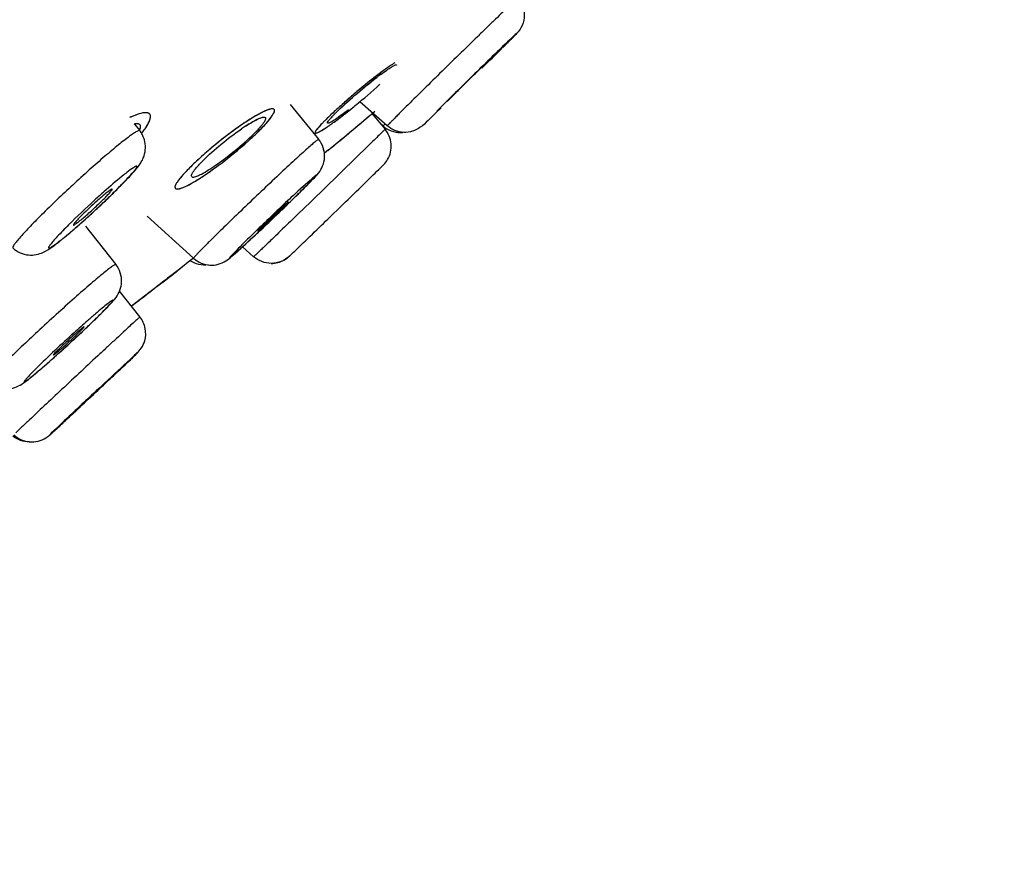
# Model space of a CAD drawing. Units: millimetres. Extents: x -493 to 344, y -273 to 1193.
# Drawn here: x 305 to 324, y 1123 to 1139 of the extents above; entities that cross this region are included whole.
import ezdxf

# ---------------------------------------------------------------- set-up
doc = ezdxf.new("R2010")
doc.units = ezdxf.units.MM
doc.header["$LTSCALE"] = 77.505185
doc.layers.get('0').update_dxf_attribs({"linetype": 'CONTINUOUS'})
for name, color, linetype in [('02___PRT_ALL_AXES', 7, 'CONTINUOUS'), ('06___PRT_ALL_SURFS', 7, 'CONTINUOUS'), ('HIDE', 7, 'CONTINUOUS')]:
    doc.layers.add(name, color=color, linetype=linetype)

msp = doc.modelspace()

# ---------------------------------------------------------------- linework, layer by layer
at = {"color": 7, "linetype": 'Continuous'}
for p, q in [((311.542, 1137.007), (311.789, 1136.713)), ((310.376, 1135.334), (310.145, 1135.111)), ((310.494, 1135.449), (310.376, 1135.334)), ((310.704, 1135.01), (310.989, 1135.286)), ((309.572, 1134.938), (309.643, 1135.005)), ((309.643, 1135.005), (309.716, 1135.075)), ((309.089, 1134.487), (309.3, 1134.299)), ((308.06, 1134.194), (307.949, 1134.107)), ((308.16, 1134.271), (308.06, 1134.194)), ((307.723, 1133.929), (307.829, 1134.012)), ((307.848, 1134.028), (307.754, 1133.955)), ((307.949, 1134.107), (307.848, 1134.028)), ((307.537, 1133.787), (307.509, 1133.765)), ((307.574, 1133.815), (307.537, 1133.787)), ((307.601, 1133.837), (307.574, 1133.815)), ((307.659, 1133.881), (307.601, 1133.837)), ((307.671, 1133.891), (307.659, 1133.881)), ((307.663, 1133.884), (307.686, 1133.901)), ((307.682, 1133.899), (307.671, 1133.891)), ((307.754, 1133.955), (307.682, 1133.899)), ((307.716, 1133.924), (307.723, 1133.929)), ((307.51, 1133.766), (307.357, 1133.648)), ((307.486, 1133.748), (307.46, 1133.727)), ((307.509, 1133.765), (307.486, 1133.748))]:
    msp.add_line(p, q, dxfattribs=at)
for centre, radius, start, end in [((243.128, 1209.689), 100.635, 314.46706, 314.78712), ((315.067, 1133.336), 5.574, 125.05, 126.1825), ((315.204, 1133.007), 5.893, 126.3233, 127.3311), ((316.16, 1131.839), 7.428, 126.1708, 127.1318), ((315.721, 1132.329), 6.746, 127.3221, 128.2449), ((319.228, 1127.939), 12.391, 130.6735, 131.3082), ((319.233, 1127.934), 12.397, 130.0422, 130.6765), ((315.5, 1134.863), 3.474, 133.9306, 136.8545), ((318.499, 1128.765), 11.289, 131.2989, 132.6456), ((302.873, 1147.384), 13.202, 308.823, 309.7463), ((307.781, 1135.074), 2.037, 112.5092, 114.1125), ((307.601, 1135.509), 1.567, 109.9995, 112.5515), ((310.259, 1135.428), 1.791, 116.7371, 117.1147), ((315.083, 1132.427), 6.281, 133.5121, 134.6125), ((235.33, 1227.683), 118.45, 309.51959, 310.04678), ((316.613, 1130.819), 8.501, 132.6732, 133.5281), ((312.807, 1135.061), 2.769, 134.7875, 135.8224), ((304.671, 1145.102), 10.296, 307.4962, 307.7791), ((304.732, 1145.062), 10.225, 307.5525, 308.285), ((303.829, 1146.186), 11.669, 307.7875, 308.5778), ((303.18, 1147.002), 12.712, 308.5683, 308.8215), ((311.385, 1133.351), 4.087, 123.2397, 124.5081), ((311.52, 1133.24), 4.317, 121.5723, 123.2825), ((313.364, 1134.16), 3.84, 135.0227, 135.975), ((314.036, 1133.491), 4.788, 134.6343, 135.0433), ((308.505, 1139.984), 3.898, 304.1427, 305.5956), ((305.705, 1143.748), 8.593, 306.5638, 307.519), ((306.745, 1136.373), 0.505, 27.768, 38.2048), ((306.739, 1136.37), 0.512, 23.21, 27.7915), ((307.392, 1138.555), 2.716, 314.8331, 316.3585), ((299.83, 1148.662), 16.906, 314.6112, 314.7922), ((312.078, 1137.149), 0.497, 249.5101, 255.2578), ((312.079, 1137.152), 0.5, 255.2644, 264.8511), ((312.079, 1137.157), 0.505, 264.8813, 275.019), ((306.744, 1136.372), 0.507, 16.1406, 23.2194), ((303.972, 1142.314), 7.825, 306.499, 311.9447), ((311.958, 1132.105), 5.478, 133.0719, 134.6248), ((310.256, 1134.195), 2.716, 134.8331, 136.3699), ((310.883, 1133.192), 3.949, 134.6008, 136.4631), ((299.325, 1143.023), 10.491, 314.8683, 315.6587), ((295.611, 1146.788), 15.78, 313.4778, 314.3555), ((296.345, 1146.008), 14.707, 313.5396, 314.82), ((297.557, 1144.796), 12.995, 314.3607, 314.8786), ((288.183, 1157.89), 31.371, 314.1503, 314.7407), ((294.248, 1148.221), 17.757, 312.7039, 313.4867), ((275.337, 1171.132), 49.821, 313.6356, 314.1425), ((294.478, 1147.964), 17.413, 311.9829, 312.3403), ((294.117, 1148.361), 17.949, 312.34, 312.7089), ((297.115, 1144.991), 13.438, 310.5323, 311.671), ((295.064, 1147.313), 16.536, 311.6302, 311.9838), ((276.2, 1170.189), 48.542, 313.1235, 313.4313), ((235.329, 1227.685), 118.452, 307.54393, 307.73743), ((305.237, 1137.138), 4.059, 307.1038, 307.6408), ((235.33, 1227.684), 118.451, 307.2246, 307.45063), ((316.884, 1120.908), 16.232, 130.6863, 131.3955), ((287.375, 1152.793), 27.303, 312.5502, 313.3066), ((290.23, 1149.762), 23.139, 313.31, 313.6087), ((286.093, 1154.179), 29.19, 312.3451, 312.5637), ((288.999, 1150.961), 24.854, 311.4998, 312.1477), ((286.626, 1153.594), 28.399, 312.1317, 312.3457), ((210.651, 1233.845), 139.92, 312.82856, 313.00984), ((305.051, 1131.293), 0.501, 269.7764, 272.8245)]:
    msp.add_arc(centre, radius, start, end, dxfattribs=at)
for points, knots in [([(283.73, 1122.585), (289.402, 1128.178), (302.667, 1141.404), (315.917, 1154.645), (323.519, 1162.267)], [0, 0, 0, 0, 0.4253, 1, 1, 1, 1]), ([(314.309, 1139.203), (314.308, 1139.204), (314.302, 1139.196), (314.292, 1139.191), (314.274, 1139.173), (314.239, 1139.141), (314.178, 1139.083), (314.088, 1138.997), (313.976, 1138.889), (313.845, 1138.762), (313.696, 1138.619), (313.475, 1138.403), (313.182, 1138.117), (312.829, 1137.772), (312.498, 1137.446), (312.287, 1137.238), (312.19, 1137.142)], [0, 0, 0, 0, 0.001586, 0.006327, 0.014199, 0.025155, 0.056106, 0.098506, 0.15145, 0.213786, 0.284178, 0.361097, 0.527782, 0.699527, 0.861568, 1, 1, 1, 1]), ([(314.309, 1139.203), (314.394, 1139.102), (314.459, 1138.886), (314.382, 1138.651), (314.287, 1138.528), (314.167, 1138.411), (314.079, 1138.322), (314.023, 1138.266)], [0, 0, 0, 0, 0.359571, 0.542276, 0.658206, 0.782681, 1, 1, 1, 1]), ([(314.02, 1138.263), (314.107, 1138.349), (314.431, 1138.675), (313.782, 1138.053), (313.432, 1137.708), (312.974, 1137.26), (312.768, 1137.054)], [0, 0, 0, 0, 0.147661, 0.292899, 0.645961, 1, 1, 1, 1]), ([(313.09, 1137.365), (313.162, 1137.437), (313.277, 1137.55), (313.433, 1137.703), (313.551, 1137.819), (313.644, 1137.908), (313.708, 1137.97), (313.747, 1138.008), (313.778, 1138.036), (313.801, 1138.061), (313.814, 1138.068), (313.822, 1138.08), (313.823, 1138.079)], [0, 0, 0, 0, 0.300563, 0.472256, 0.638974, 0.78628, 0.848618, 0.901532, 0.943951, 0.974863, 0.993657, 1, 1, 1, 1]), ([(313.823, 1138.079), (313.824, 1138.078), (313.818, 1138.075), (313.815, 1138.069), (313.803, 1138.058), (313.783, 1138.037), (313.747, 1138.001), (313.716, 1137.97), (313.698, 1137.952)], [0, 0, 0, 0, 0.016826, 0.06619, 0.14765, 0.260682, 0.577122, 1, 1, 1, 1]), ([(311.714, 1137.755), (311.749, 1137.782), (311.814, 1137.827), (311.9, 1137.885), (311.958, 1137.917), (311.993, 1137.934), (312.004, 1137.931)], [0, 0, 0, 0, 0.391582, 0.695878, 0.900424, 1, 1, 1, 1]), ([(311.972, 1137.971), (311.964, 1137.966), (311.928, 1137.943), (311.893, 1137.918), (311.866, 1137.9)], [0, 0, 0, 0, 0.229688, 1, 1, 1, 1]), ([(312.004, 1137.931), (312.004, 1137.931), (312.006, 1137.93), (312.007, 1137.929), (312.007, 1137.929)], [0, 0, 0, 0, 0.528458, 1, 1, 1, 1]), ([(311.677, 1137.761), (311.643, 1137.736), (311.501, 1137.627), (311.362, 1137.514), (311.257, 1137.425)], [0, 0, 0, 0, 0.231995, 1, 1, 1, 1]), ([(310.857, 1137.026), (310.958, 1137.127), (311.185, 1137.33), (311.418, 1137.527), (311.545, 1137.627)], [0, 0, 0, 0, 0.469339, 1, 1, 1, 1]), ([(311.067, 1137.036), (311.12, 1137.077), (311.333, 1137.249), (311.541, 1137.426), (311.693, 1137.564)], [0, 0, 0, 0, 0.247059, 1, 1, 1, 1]), ([(312.19, 1137.142), (312.139, 1137.091), (312.067, 1137.019), (311.978, 1136.929), (311.925, 1136.877), (311.887, 1136.836), (311.854, 1136.806), (311.844, 1136.789), (311.829, 1136.779), (311.831, 1136.777)], [0, 0, 0, 0, 0.424352, 0.596934, 0.740248, 0.853096, 0.934445, 0.983493, 1, 1, 1, 1]), ([(307.337, 1136.992), (307.319, 1137.019), (307.246, 1137.03), (307.158, 1137.012), (307.098, 1136.993), (307.066, 1136.982)], [0, 0, 0, 0, 0.347569, 0.633367, 1, 1, 1, 1]), ([(307.255, 1136.74), (307.287, 1136.787), (307.333, 1136.861), (307.354, 1136.964), (307.337, 1136.992)], [0, 0, 0, 0, 0.635249, 1, 1, 1, 1]), ([(309.443, 1137.022), (309.429, 1137.015), (309.367, 1136.982), (309.306, 1136.947), (309.26, 1136.918)], [0, 0, 0, 0, 0.22609, 1, 1, 1, 1]), ([(309.399, 1136.679), (309.462, 1136.741), (309.561, 1136.848), (309.653, 1136.964), (309.678, 1137.016)], [0, 0, 0, 0, 0.603964, 1, 1, 1, 1]), ([(309.678, 1137.016), (309.688, 1137.035), (309.705, 1137.065), (309.682, 1137.097), (309.653, 1137.1), (309.618, 1137.095), (309.548, 1137.073), (309.493, 1137.047), (309.453, 1137.027)], [0, 0, 0, 0, 0.194516, 0.254652, 0.330742, 0.441393, 0.5903, 1, 1, 1, 1]), ([(310.699, 1136.828), (310.695, 1136.832), (310.704, 1136.855), (310.726, 1136.884), (310.768, 1136.934), (310.802, 1136.97), (310.822, 1136.991)], [0, 0, 0, 0, 0.082814, 0.274886, 0.582933, 1, 1, 1, 1]), ([(311.095, 1137.08), (311.051, 1137.046), (310.969, 1136.984), (310.859, 1136.906), (310.777, 1136.855), (310.73, 1136.83), (310.712, 1136.827)], [0, 0, 0, 0, 0.366135, 0.664623, 0.879596, 1, 1, 1, 1]), ([(310.774, 1136.814), (310.789, 1136.825), (310.853, 1136.871), (310.916, 1136.918), (310.964, 1136.955)], [0, 0, 0, 0, 0.23074, 1, 1, 1, 1]), ([(312.852, 1137.118), (312.77, 1137.039), (312.639, 1136.916), (312.511, 1136.787), (312.457, 1136.749)], [0, 0, 0, 0, 0.63368, 1, 1, 1, 1]), ([(307.04, 1136.818), (307.051, 1136.82), (307.084, 1136.825), (307.125, 1136.82), (307.141, 1136.803)], [0, 0, 0, 0, 0.333409, 1, 1, 1, 1]), ([(307.141, 1136.803), (307.149, 1136.794), (307.154, 1136.775), (307.153, 1136.757), (307.152, 1136.752)], [0, 0, 0, 0, 0.704167, 1, 1, 1, 1]), ([(309.151, 1136.849), (309.104, 1136.818), (308.902, 1136.681), (308.708, 1136.531), (308.563, 1136.411)], [0, 0, 0, 0, 0.23027, 1, 1, 1, 1]), ([(309.144, 1136.77), (309.191, 1136.8), (309.273, 1136.852), (309.388, 1136.911), (309.462, 1136.942), (309.513, 1136.946), (309.522, 1136.935)], [0, 0, 0, 0, 0.394291, 0.699088, 0.900191, 1, 1, 1, 1]), ([(309.522, 1136.935), (309.529, 1136.927), (309.525, 1136.891), (309.471, 1136.806), (309.408, 1136.733), (309.357, 1136.68)], [0, 0, 0, 0, 0.102488, 0.298256, 1, 1, 1, 1]), ([(310.548, 1136.77), (310.527, 1136.747), (310.5, 1136.716), (310.473, 1136.676), (310.464, 1136.659), (310.462, 1136.643), (310.477, 1136.638), (310.494, 1136.643), (310.508, 1136.648), (310.516, 1136.652)], [0, 0, 0, 0, 0.445448, 0.590793, 0.686532, 0.740661, 0.788611, 0.87211, 1, 1, 1, 1]), ([(310.712, 1136.827), (310.71, 1136.826), (310.705, 1136.825), (310.7, 1136.827), (310.699, 1136.828)], [0, 0, 0, 0, 0.599287, 1, 1, 1, 1]), ([(311.753, 1136.779), (311.752, 1136.779), (311.75, 1136.778), (311.748, 1136.777), (311.748, 1136.777)], [0, 0, 0, 0, 0.708466, 1, 1, 1, 1]), ([(311.791, 1136.811), (311.787, 1136.807), (311.774, 1136.796), (311.762, 1136.785), (311.753, 1136.779)], [0, 0, 0, 0, 0.349283, 1, 1, 1, 1]), ([(312.457, 1136.749), (312.369, 1136.684), (312.139, 1136.611), (311.915, 1136.703), (311.831, 1136.777)], [0, 0, 0, 0, 0.494046, 1, 1, 1, 1]), ([(307.142, 1136.686), (307.138, 1136.691), (307.112, 1136.685), (307.078, 1136.666), (307.017, 1136.629), (306.903, 1136.547), (306.721, 1136.403), (306.468, 1136.19), (306.178, 1135.936), (305.774, 1135.568), (305.473, 1135.282), (305.28, 1135.089)], [0, 0, 0, 0, 0.00769, 0.025145, 0.053253, 0.091707, 0.197226, 0.33476, 0.495029, 0.667097, 1, 1, 1, 1]), ([(307.152, 1136.752), (307.15, 1136.739), (307.144, 1136.72), (307.137, 1136.703), (307.134, 1136.698)], [0, 0, 0, 0, 0.716137, 1, 1, 1, 1]), ([(307.178, 1136.636), (307.185, 1136.645), (307.212, 1136.679), (307.238, 1136.713), (307.255, 1136.74)], [0, 0, 0, 0, 0.268011, 1, 1, 1, 1]), ([(308.341, 1136.121), (308.45, 1136.23), (308.687, 1136.437), (308.937, 1136.629), (309.069, 1136.719)], [0, 0, 0, 0, 0.490336, 1, 1, 1, 1]), ([(308.579, 1136.031), (308.643, 1136.075), (308.897, 1136.26), (309.139, 1136.462), (309.307, 1136.629)], [0, 0, 0, 0, 0.247462, 1, 1, 1, 1]), ([(309.203, 1136.493), (309.22, 1136.509), (309.287, 1136.57), (309.352, 1136.632), (309.399, 1136.679)], [0, 0, 0, 0, 0.263298, 1, 1, 1, 1]), ([(311.703, 1136.627), (311.639, 1136.563), (311.236, 1136.17), (310.833, 1135.777), (310.494, 1135.449)], [0, 0, 0, 0, 0.160531, 1, 1, 1, 1]), ([(310.516, 1136.652), (310.527, 1136.657), (310.589, 1136.688), (310.646, 1136.726), (310.693, 1136.757)], [0, 0, 0, 0, 0.180755, 1, 1, 1, 1]), ([(310.989, 1135.286), (311.124, 1135.417), (311.353, 1135.638), (311.636, 1135.919), (311.869, 1136.138), (311.936, 1136.437), (311.853, 1136.636), (311.789, 1136.713)], [0, 0, 0, 0, 0.311513, 0.52667, 0.666092, 0.832865, 1, 1, 1, 1]), ([(311.789, 1136.713), (311.79, 1136.712), (311.782, 1136.708), (311.777, 1136.699), (311.759, 1136.683), (311.748, 1136.671), (311.741, 1136.664)], [0, 0, 0, 0, 0.063766, 0.252426, 0.564906, 1, 1, 1, 1]), ([(307.192, 1136.13), (307.205, 1136.156), (307.255, 1136.275), (307.259, 1136.416), (307.231, 1136.513)], [0, 0, 0, 0, 0.220965, 1, 1, 1, 1]), ([(308.563, 1136.411), (308.532, 1136.386), (308.415, 1136.287), (308.3, 1136.185), (308.217, 1136.107)], [0, 0, 0, 0, 0.258933, 1, 1, 1, 1]), ([(310.53, 1136.522), (310.529, 1136.523), (310.521, 1136.519), (310.512, 1136.513), (310.494, 1136.499), (310.458, 1136.47), (310.399, 1136.419), (310.311, 1136.341), (310.202, 1136.243), (310.022, 1136.078), (309.766, 1135.84), (309.438, 1135.531), (309.101, 1135.21), (308.786, 1134.905), (308.586, 1134.71), (308.495, 1134.619)], [0, 0, 0, 0, 0.001768, 0.006528, 0.014406, 0.025369, 0.05628, 0.098659, 0.151563, 0.213876, 0.36114, 0.527804, 0.699529, 0.861586, 1, 1, 1, 1]), ([(310.265, 1135.607), (310.318, 1135.659), (310.406, 1135.75), (310.57, 1135.915), (310.688, 1136.188), (310.607, 1136.429), (310.53, 1136.522)], [0, 0, 0, 0, 0.211475, 0.35781, 0.657405, 1, 1, 1, 1]), ([(306.999, 1135.878), (307.015, 1135.896), (307.041, 1135.928), (307.071, 1135.965), (307.083, 1135.989), (307.091, 1136.001), (307.084, 1136.019), (307.053, 1136), (306.996, 1135.971), (306.941, 1135.926), (306.9, 1135.895)], [0, 0, 0, 0, 0.189633, 0.323196, 0.368529, 0.399749, 0.429062, 0.487352, 0.602466, 1, 1, 1, 1]), ([(307.011, 1135.886), (307.06, 1135.94), (307.127, 1136.018), (307.179, 1136.105), (307.192, 1136.13)], [0, 0, 0, 0, 0.721266, 1, 1, 1, 1]), ([(308.127, 1135.813), (308.119, 1135.821), (308.122, 1135.858), (308.176, 1135.943), (308.239, 1136.016), (308.29, 1136.069)], [0, 0, 0, 0, 0.101022, 0.295181, 1, 1, 1, 1]), ([(308.241, 1135.832), (308.264, 1135.842), (308.382, 1135.899), (308.492, 1135.971), (308.579, 1136.031)], [0, 0, 0, 0, 0.191829, 1, 1, 1, 1]), ([(308.388, 1135.854), (308.408, 1135.867), (308.488, 1135.922), (308.567, 1135.979), (308.627, 1136.023)], [0, 0, 0, 0, 0.239859, 1, 1, 1, 1]), ([(306.9, 1135.895), (306.87, 1135.872), (306.721, 1135.753), (306.577, 1135.629), (306.464, 1135.528)], [0, 0, 0, 0, 0.203872, 1, 1, 1, 1]), ([(306.712, 1135.576), (306.741, 1135.605), (306.839, 1135.703), (306.935, 1135.804), (306.999, 1135.878)], [0, 0, 0, 0, 0.295662, 1, 1, 1, 1]), ([(306.828, 1135.69), (306.845, 1135.708), (306.907, 1135.772), (306.968, 1135.837), (307.011, 1135.886)], [0, 0, 0, 0, 0.275442, 1, 1, 1, 1]), ([(307.838, 1135.582), (307.863, 1135.578), (307.934, 1135.596), (308.052, 1135.647), (308.21, 1135.737), (308.325, 1135.812), (308.388, 1135.854)], [0, 0, 0, 0, 0.12499, 0.335024, 0.631231, 1, 1, 1, 1]), ([(308.02, 1135.912), (308.001, 1135.893), (307.941, 1135.828), (307.883, 1135.76), (307.849, 1135.707)], [0, 0, 0, 0, 0.298444, 1, 1, 1, 1]), ([(308.126, 1135.813), (308.136, 1135.804), (308.183, 1135.807), (308.217, 1135.821), (308.241, 1135.832)], [0, 0, 0, 0, 0.33948, 1, 1, 1, 1]), ([(310.257, 1135.599), (310.337, 1135.678), (310.632, 1135.98), (310.015, 1135.431), (309.691, 1135.116), (309.264, 1134.709), (309.074, 1134.521)], [0, 0, 0, 0, 0.147706, 0.293134, 0.646108, 1, 1, 1, 1]), ([(306.464, 1135.528), (306.406, 1135.477), (306.178, 1135.272), (305.955, 1135.061), (305.793, 1134.9)], [0, 0, 0, 0, 0.252646, 1, 1, 1, 1]), ([(307.81, 1135.62), (307.809, 1135.612), (307.811, 1135.592), (307.829, 1135.584), (307.838, 1135.582)], [0, 0, 0, 0, 0.50747, 1, 1, 1, 1]), ([(309.074, 1134.521), (308.995, 1134.442), (308.7, 1134.139), (309.317, 1134.689), (309.641, 1135.004), (310.067, 1135.41), (310.257, 1135.599)], [0, 0, 0, 0, 0.147706, 0.293134, 0.646108, 1, 1, 1, 1]), ([(305.793, 1134.9), (305.721, 1134.827), (305.622, 1134.727), (305.508, 1134.602), (305.46, 1134.543), (305.432, 1134.506), (305.422, 1134.487), (305.414, 1134.474), (305.419, 1134.457), (305.457, 1134.476), (305.497, 1134.5), (305.573, 1134.555), (305.708, 1134.66), (305.917, 1134.836), (306.189, 1135.077), (306.38, 1135.255), (306.476, 1135.346)], [0, 0, 0, 0, 0.156542, 0.215231, 0.258351, 0.273704, 0.284837, 0.29183, 0.295523, 0.307735, 0.336535, 0.381889, 0.442609, 0.60228, 0.796042, 1, 1, 1, 1]), ([(305.28, 1135.089), (305.199, 1135.009), (305.058, 1134.865), (304.899, 1134.693), (304.807, 1134.585), (304.764, 1134.527), (304.742, 1134.494), (304.735, 1134.468), (304.739, 1134.464)], [0, 0, 0, 0, 0.4105, 0.725935, 0.840881, 0.924831, 0.977084, 1, 1, 1, 1]), ([(310.145, 1135.111), (310.109, 1135.076), (309.972, 1134.943), (309.836, 1134.812), (309.736, 1134.715)], [0, 0, 0, 0, 0.269361, 1, 1, 1, 1]), ([(309.632, 1134.172), (309.716, 1134.172), (309.849, 1134.205), (309.969, 1134.3), (310.046, 1134.375), (310.176, 1134.498), (310.398, 1134.713), (310.593, 1134.902), (310.704, 1135.01)], [0, 0, 0, 0, 0.180297, 0.279041, 0.330199, 0.412659, 0.665254, 1, 1, 1, 1]), ([(305.642, 1134.606), (305.658, 1134.619), (305.728, 1134.675), (305.796, 1134.732), (305.848, 1134.777)], [0, 0, 0, 0, 0.23056, 1, 1, 1, 1]), ([(308.774, 1134.22), (308.814, 1134.246), (308.892, 1134.311), (309.094, 1134.49), (309.259, 1134.643), (309.382, 1134.759)], [0, 0, 0, 0, 0.171871, 0.375227, 1, 1, 1, 1]), ([(309.736, 1134.715), (309.675, 1134.657), (309.589, 1134.574), (309.483, 1134.472), (309.42, 1134.412), (309.371, 1134.366), (309.336, 1134.329), (309.312, 1134.313), (309.303, 1134.299), (309.3, 1134.299)], [0, 0, 0, 0, 0.420414, 0.592317, 0.735898, 0.849632, 0.932085, 0.982377, 1, 1, 1, 1]), ([(304.739, 1134.464), (304.819, 1134.39), (305.021, 1134.299), (305.294, 1134.356), (305.484, 1134.482), (305.588, 1134.562), (305.642, 1134.606)], [0, 0, 0, 0, 0.32313, 0.607027, 0.792481, 1, 1, 1, 1]), ([(308.495, 1134.619), (308.447, 1134.571), (308.379, 1134.503), (308.295, 1134.418), (308.247, 1134.368), (308.211, 1134.329), (308.182, 1134.298), (308.172, 1134.283), (308.161, 1134.271), (308.163, 1134.269)], [0, 0, 0, 0, 0.423751, 0.59623, 0.739458, 0.852157, 0.933454, 0.982598, 1, 1, 1, 1]), ([(306.691, 1134.153), (306.687, 1134.158), (306.657, 1134.139), (306.62, 1134.117), (306.547, 1134.061), (306.457, 1133.989), (306.343, 1133.895), (306.157, 1133.736), (305.892, 1133.504), (305.555, 1133.201), (305.117, 1132.797), (304.796, 1132.494), (304.597, 1132.296)], [0, 0, 0, 0, 0.006967, 0.025909, 0.056837, 0.099199, 0.152068, 0.214337, 0.361505, 0.528073, 0.699704, 1, 1, 1, 1]), ([(306.694, 1133.529), (306.753, 1133.612), (306.839, 1133.829), (306.764, 1134.06), (306.691, 1134.153)], [0, 0, 0, 0, 0.462016, 1, 1, 1, 1]), ([(308.163, 1134.269), (308.246, 1134.194), (308.463, 1134.101), (308.687, 1134.164), (308.774, 1134.22)], [0, 0, 0, 0, 0.517116, 1, 1, 1, 1]), ([(306.41, 1133.224), (306.446, 1133.259), (306.507, 1133.321), (306.574, 1133.393), (306.614, 1133.436), (306.626, 1133.456), (306.64, 1133.469), (306.632, 1133.479), (306.617, 1133.467), (306.597, 1133.457), (306.567, 1133.434), (306.51, 1133.391), (306.421, 1133.317), (306.345, 1133.253), (306.302, 1133.216)], [0, 0, 0, 0, 0.197519, 0.340877, 0.390016, 0.423542, 0.441404, 0.447664, 0.464734, 0.49747, 0.545817, 0.609342, 0.7793, 1, 1, 1, 1]), ([(306.535, 1133.349), (306.551, 1133.365), (306.606, 1133.423), (306.66, 1133.482), (306.694, 1133.529)], [0, 0, 0, 0, 0.277093, 1, 1, 1, 1]), ([(306.126, 1132.949), (306.152, 1132.974), (306.248, 1133.065), (306.342, 1133.156), (306.41, 1133.224)], [0, 0, 0, 0, 0.274005, 1, 1, 1, 1]), ([(306.189, 1133.008), (306.21, 1133.029), (306.29, 1133.104), (306.368, 1133.181), (306.425, 1133.237)], [0, 0, 0, 0, 0.270541, 1, 1, 1, 1]), ([(306.425, 1133.237), (306.435, 1133.247), (306.472, 1133.284), (306.508, 1133.321), (306.535, 1133.349)], [0, 0, 0, 0, 0.268803, 1, 1, 1, 1]), ([(307.145, 1133.156), (307.144, 1133.157), (307.137, 1133.148), (307.128, 1133.144), (307.109, 1133.125), (307.072, 1133.093), (307.009, 1133.035), (306.915, 1132.949), (306.799, 1132.841), (306.662, 1132.715), (306.509, 1132.573), (306.282, 1132.362), (305.985, 1132.085), (305.634, 1131.756), (305.312, 1131.454), (305.112, 1131.265), (305.022, 1131.18)], [0, 0, 0, 0, 0.001648, 0.006617, 0.014866, 0.026339, 0.058717, 0.102966, 0.158063, 0.222706, 0.295372, 0.374353, 0.543702, 0.714894, 0.8719, 1, 1, 1, 1]), ([(306.151, 1133.085), (306.066, 1133.01), (305.737, 1132.715), (305.412, 1132.414), (305.179, 1132.182)], [0, 0, 0, 0, 0.256004, 1, 1, 1, 1]), ([(307.077, 1132.456), (307.147, 1132.524), (307.256, 1132.677), (307.264, 1132.945), (307.194, 1133.094), (307.145, 1133.156)], [0, 0, 0, 0, 0.382708, 0.691029, 1, 1, 1, 1]), ([(305.179, 1132.182), (305.149, 1132.152), (305.096, 1132.099), (305.036, 1132.036), (304.998, 1131.994), (304.978, 1131.971), (304.963, 1131.953), (304.956, 1131.942), (304.95, 1131.931), (304.959, 1131.929), (304.969, 1131.936), (304.985, 1131.945), (305.007, 1131.961), (305.048, 1131.991), (305.112, 1132.042), (305.203, 1132.118), (305.312, 1132.21), (305.434, 1132.317), (305.615, 1132.477), (305.848, 1132.689), (306.034, 1132.862), (306.126, 1132.949)], [0, 0, 0, 0, 0.066255, 0.118521, 0.138812, 0.155038, 0.167111, 0.174983, 0.178831, 0.181149, 0.186962, 0.196956, 0.211133, 0.229409, 0.277807, 0.340785, 0.416566, 0.502938, 0.597432, 0.799665, 1, 1, 1, 1]), ([(307.069, 1132.449), (307.259, 1132.634), (306.264, 1131.709), (305.967, 1131.428), (305.593, 1131.078), (305.466, 1130.955)], [0, 0, 0, 0, 0.364205, 0.757527, 1, 1, 1, 1]), ([(304.878, 1131.868), (304.966, 1131.917), (305.161, 1132.082), (305.353, 1132.245), (305.467, 1132.346)], [0, 0, 0, 0, 0.398781, 1, 1, 1, 1]), ([(305.466, 1130.955), (305.275, 1130.769), (306.271, 1131.694), (306.568, 1131.975), (306.942, 1132.325), (307.069, 1132.449)], [0, 0, 0, 0, 0.364205, 0.757527, 1, 1, 1, 1]), ([(306.636, 1132.038), (306.686, 1132.085), (306.833, 1132.224), (306.981, 1132.362), (307.077, 1132.456)], [0, 0, 0, 0, 0.338348, 1, 1, 1, 1]), ([(304.272, 1131.935), (304.355, 1131.857), (304.57, 1131.762), (304.79, 1131.819), (304.878, 1131.868)], [0, 0, 0, 0, 0.529607, 1, 1, 1, 1]), ([(305.022, 1131.18), (304.997, 1131.157), (304.922, 1131.085), (304.847, 1131.014), (304.797, 1130.965)], [0, 0, 0, 0, 0.325349, 1, 1, 1, 1]), ([(305.097, 1130.792), (305.203, 1130.792), (305.35, 1130.842), (305.493, 1130.975), (305.616, 1131.087), (305.712, 1131.176), (305.77, 1131.229)], [0, 0, 0, 0, 0.389479, 0.520319, 0.713709, 1, 1, 1, 1])]:
    msp.add_open_spline(points, degree=3, knots=knots, dxfattribs=at)
for points in [[(310.603, 1136.829), (310.584, 1136.809), (310.566, 1136.79), (310.548, 1136.77)], [(311.748, 1136.777), (311.793, 1136.737), (311.847, 1136.705), (311.904, 1136.683)], [(307.821, 1135.658), (307.816, 1135.646), (307.811, 1135.633), (307.81, 1135.62)], [(307.849, 1135.707), (307.839, 1135.691), (307.829, 1135.675), (307.821, 1135.658)], [(308.437, 1134.143), (308.322, 1134.128), (308.195, 1134.157), (308.098, 1134.221)], [(309.632, 1134.172), (309.514, 1134.172), (309.389, 1134.22), (309.3, 1134.299)], [(309.981, 1134.313), (309.891, 1134.226), (309.758, 1134.172), (309.632, 1134.172)], [(305.049, 1130.792), (304.939, 1130.792), (304.824, 1130.833), (304.738, 1130.901)], [(304.757, 1130.924), (304.847, 1130.842), (304.975, 1130.792), (305.097, 1130.792)]]:
    msp.add_open_spline(points, degree=3, dxfattribs=at)
at = {"layer": '02___PRT_ALL_AXES', "color": 7, "linetype": 'Continuous'}
for p, q in [((309.989, 1137.181), (310.53, 1136.522)), ((311.831, 1136.777), (311.314, 1137.233)), ((307.039, 1136.817), (307.142, 1136.686)), ((311.748, 1136.777), (311.699, 1136.82)), ((307.28, 1135.069), (308.163, 1134.269)), ((306.117, 1134.879), (306.691, 1134.153)), ((306.756, 1133.638), (307.145, 1133.156))]:
    msp.add_line(p, q, dxfattribs=at)
for centre, radius, start, end in [((309.991, 1134.283), 0.793, 132.2586, 140.8056), ((305.857, 1132.191), 0.431, 130.1427, 145.9427)]:
    msp.add_arc(centre, radius, start, end, dxfattribs=at)
for points, knots in [([(306.602, 1135.572), (306.577, 1135.558), (306.515, 1135.51), (306.455, 1135.461), (306.418, 1135.429)], [0, 0, 0, 0, 0.371202, 1, 1, 1, 1]), ([(306.454, 1135.386), (306.479, 1135.41), (306.52, 1135.453), (306.577, 1135.512), (306.602, 1135.547), (306.624, 1135.571), (306.62, 1135.577)], [0, 0, 0, 0, 0.406373, 0.721178, 0.922061, 1, 1, 1, 1]), ([(306.62, 1135.577), (306.618, 1135.58), (306.609, 1135.575), (306.604, 1135.573), (306.602, 1135.572)], [0, 0, 0, 0, 0.589378, 1, 1, 1, 1]), ([(305.886, 1134.898), (305.891, 1134.894), (305.917, 1134.914), (305.953, 1134.935), (306.017, 1134.988), (306.093, 1135.051), (306.182, 1135.129), (306.304, 1135.241), (306.396, 1135.328), (306.454, 1135.386)], [0, 0, 0, 0, 0.02639, 0.09433, 0.20059, 0.338179, 0.49791, 0.669076, 1, 1, 1, 1]), ([(306.418, 1135.429), (306.388, 1135.403), (306.262, 1135.293), (306.14, 1135.178), (306.051, 1135.089)], [0, 0, 0, 0, 0.240938, 1, 1, 1, 1]), ([(309.955, 1135.336), (309.955, 1135.337), (309.948, 1135.33), (309.94, 1135.325), (309.923, 1135.31), (309.892, 1135.283), (309.84, 1135.235), (309.769, 1135.169), (309.688, 1135.093), (309.583, 1134.993), (309.506, 1134.918), (309.457, 1134.87)], [0, 0, 0, 0, 0.006458, 0.025222, 0.056084, 0.098455, 0.213636, 0.360914, 0.527642, 0.69937, 1, 1, 1, 1]), ([(309.874, 1135.25), (309.886, 1135.262), (309.905, 1135.282), (309.935, 1135.309), (309.944, 1135.325), (309.957, 1135.334), (309.955, 1135.336)], [0, 0, 0, 0, 0.421477, 0.737242, 0.931982, 1, 1, 1, 1]), ([(306.051, 1135.089), (306.026, 1135.064), (305.984, 1135.022), (305.926, 1134.96), (305.903, 1134.929), (305.881, 1134.902), (305.886, 1134.898)], [0, 0, 0, 0, 0.412264, 0.729342, 0.9281, 1, 1, 1, 1]), ([(309.376, 1134.784), (309.377, 1134.783), (309.383, 1134.79), (309.392, 1134.795), (309.409, 1134.81), (309.441, 1134.838), (309.492, 1134.885), (309.563, 1134.951), (309.644, 1135.027), (309.749, 1135.127), (309.826, 1135.202), (309.874, 1135.25)], [0, 0, 0, 0, 0.006804, 0.02587, 0.056979, 0.099532, 0.21489, 0.362115, 0.528613, 0.700008, 1, 1, 1, 1]), ([(305.5, 1132.432), (305.501, 1132.431), (305.508, 1132.436), (305.518, 1132.442), (305.535, 1132.455), (305.569, 1132.482), (305.622, 1132.527), (305.695, 1132.591), (305.777, 1132.665), (305.884, 1132.763), (305.962, 1132.837), (306.01, 1132.885)], [0, 0, 0, 0, 0.007523, 0.02691, 0.058215, 0.100882, 0.216287, 0.363374, 0.529603, 0.700657, 1, 1, 1, 1]), ([(306.089, 1132.973), (306.088, 1132.974), (306.081, 1132.97), (306.072, 1132.964), (306.054, 1132.951), (306.022, 1132.925), (305.968, 1132.879), (305.895, 1132.815), (305.813, 1132.741), (305.706, 1132.643), (305.628, 1132.569), (305.579, 1132.52)], [0, 0, 0, 0, 0.006935, 0.025764, 0.056607, 0.098933, 0.214001, 0.361176, 0.527823, 0.699486, 1, 1, 1, 1]), ([(306.01, 1132.885), (306.022, 1132.897), (306.042, 1132.917), (306.069, 1132.945), (306.08, 1132.96), (306.091, 1132.971), (306.089, 1132.973)], [0, 0, 0, 0, 0.418592, 0.732863, 0.927967, 1, 1, 1, 1]), ([(306.56, 1131.975), (306.559, 1131.977), (306.551, 1131.964), (306.538, 1131.958), (306.514, 1131.933), (306.484, 1131.907), (306.446, 1131.871), (306.386, 1131.815), (306.303, 1131.738), (306.203, 1131.645), (306.096, 1131.544), (306.024, 1131.477), (305.985, 1131.439)], [0, 0, 0, 0, 0.008124, 0.032466, 0.072128, 0.125912, 0.19199, 0.26832, 0.441504, 0.623311, 0.790479, 1, 1, 1, 1]), ([(306.55, 1131.965), (306.552, 1131.967), (306.554, 1131.971), (306.56, 1131.974), (306.56, 1131.975)], [0, 0, 0, 0, 0.745643, 1, 1, 1, 1]), ([(305.985, 1131.439), (305.983, 1131.436), (305.981, 1131.433), (305.974, 1131.429), (305.975, 1131.429)], [0, 0, 0, 0, 0.747869, 1, 1, 1, 1])]:
    msp.add_open_spline(points, degree=3, knots=knots, dxfattribs=at)
at = {"layer": '06___PRT_ALL_SURFS', "color": 7, "linetype": 'Continuous'}
for p, q in [((310.72, 1136.322), (310.641, 1136.257)), ((307.578, 1133.818), (307.423, 1133.699)), ((307.423, 1133.699), (307.232, 1133.553)), ((307.51, 1133.766), (307.357, 1133.648)), ((307.232, 1133.553), (306.986, 1133.365))]:
    msp.add_line(p, q, dxfattribs=at)
for centre, radius, start, end in [((235.33, 1227.683), 118.45, 309.51959, 310.04678), ((235.33, 1227.684), 118.451, 309.52886, 310.08176), ((235.329, 1227.685), 118.452, 307.54393, 307.73743), ((235.331, 1227.683), 118.449, 307.58527, 307.7772), ((235.33, 1227.684), 118.451, 307.2246, 307.45063)]:
    msp.add_arc(centre, radius, start, end, dxfattribs=at)
msp.add_open_spline([(283.73, 1122.585), (289.402, 1128.178), (302.667, 1141.404), (315.917, 1154.645), (323.519, 1162.267)], degree=3, knots=[0, 0, 0, 0, 0.4253, 1, 1, 1, 1], dxfattribs=at)
at = {"layer": 'HIDE', "color": 7, "linetype": 'Continuous'}
for p, q in [((308.06, 1134.194), (307.949, 1134.107)), ((308.16, 1134.271), (308.06, 1134.194)), ((307.723, 1133.929), (307.829, 1134.012)), ((307.949, 1134.107), (307.754, 1133.955)), ((307.573, 1133.815), (307.51, 1133.766)), ((307.54, 1133.789), (307.567, 1133.81)), ((307.567, 1133.81), (307.585, 1133.824)), ((307.603, 1133.838), (307.573, 1133.815)), ((307.585, 1133.824), (307.595, 1133.832)), ((307.595, 1133.832), (307.605, 1133.839)), ((307.659, 1133.881), (307.603, 1133.838)), ((307.671, 1133.891), (307.659, 1133.881)), ((307.665, 1133.885), (307.686, 1133.901)), ((307.754, 1133.955), (307.671, 1133.891)), ((307.716, 1133.924), (307.723, 1133.929)), ((307.486, 1133.748), (307.464, 1133.73)), ((307.51, 1133.766), (307.486, 1133.748))]:
    msp.add_line(p, q, dxfattribs=at)
for centre, radius, start, end in [((315.067, 1133.336), 5.574, 125.05, 126.1825), ((315.204, 1133.007), 5.893, 126.3233, 127.3311), ((319.231, 1127.936), 12.394, 130.0407, 131.3096), ((318.499, 1128.765), 11.289, 131.2989, 132.6456), ((307.748, 1135.151), 1.954, 112.4924, 113.4333), ((307.654, 1135.378), 1.709, 111.3624, 112.4965), ((310.954, 1134.164), 3.234, 119.4734, 121.5981), ((310.471, 1135.02), 2.251, 117.1861, 119.4863), ((315.083, 1132.427), 6.281, 133.5121, 134.6125), ((316.613, 1130.819), 8.501, 132.6732, 133.5281), ((312.807, 1135.061), 2.769, 134.7875, 135.8224), ((304.818, 1144.911), 10.056, 307.4079, 307.6943), ((304.732, 1145.062), 10.225, 307.5525, 308.285), ((303.95, 1146.031), 11.472, 307.7034, 308.4994), ((303.255, 1146.909), 12.592, 308.4892, 308.7427), ((307.828, 1134.966), 2.155, 113.4278, 114.0902), ((311.385, 1133.351), 4.087, 123.2397, 124.5081), ((310.905, 1134.084), 3.211, 121.7783, 123.2504), ((313.364, 1134.16), 3.84, 135.0227, 135.975), ((314.036, 1133.491), 4.788, 134.6343, 135.0433), ((308.505, 1139.984), 3.898, 304.1427, 305.5956), ((307.392, 1138.555), 2.716, 314.8331, 316.3585), ((313.73, 1130.16), 8.11, 129.5787, 130.6785), ((303.972, 1142.314), 7.825, 306.499, 311.9447), ((311.958, 1132.105), 5.478, 133.0719, 134.6248), ((310.256, 1134.195), 2.716, 134.8331, 136.3699), ((304.37, 1141.768), 7.149, 305.3291, 306.5376), ((310.883, 1133.192), 3.949, 134.6008, 136.4631), ((305.004, 1140.869), 6.049, 304.0157, 305.0792), ((304.682, 1141.33), 6.612, 305.0662, 305.3182), ((305.237, 1137.138), 4.059, 307.1038, 307.6408)]:
    msp.add_arc(centre, radius, start, end, dxfattribs=at)
for points, knots in [([(311.714, 1137.755), (311.749, 1137.782), (311.814, 1137.827), (311.9, 1137.885), (311.958, 1137.917), (311.993, 1137.934), (312.004, 1137.931)], [0, 0, 0, 0, 0.391582, 0.695878, 0.900424, 1, 1, 1, 1]), ([(311.972, 1137.971), (311.964, 1137.966), (311.928, 1137.943), (311.893, 1137.918), (311.866, 1137.9)], [0, 0, 0, 0, 0.229688, 1, 1, 1, 1]), ([(312.004, 1137.931), (312.004, 1137.931), (312.006, 1137.93), (312.007, 1137.929), (312.007, 1137.929)], [0, 0, 0, 0, 0.528458, 1, 1, 1, 1]), ([(311.777, 1137.835), (311.737, 1137.806), (311.56, 1137.674), (311.388, 1137.536), (311.257, 1137.425)], [0, 0, 0, 0, 0.222708, 1, 1, 1, 1]), ([(310.857, 1137.026), (310.972, 1137.141), (311.227, 1137.367), (311.489, 1137.585), (311.631, 1137.693)], [0, 0, 0, 0, 0.477408, 1, 1, 1, 1]), ([(311.067, 1137.036), (311.12, 1137.077), (311.333, 1137.249), (311.541, 1137.426), (311.693, 1137.564)], [0, 0, 0, 0, 0.247059, 1, 1, 1, 1]), ([(307.346, 1136.959), (307.345, 1136.977), (307.325, 1137.019), (307.246, 1137.029), (307.149, 1137.011), (307.074, 1136.985), (307.032, 1136.969)], [0, 0, 0, 0, 0.152112, 0.336319, 0.61676, 1, 1, 1, 1]), ([(307.255, 1136.74), (307.282, 1136.779), (307.323, 1136.848), (307.349, 1136.927), (307.346, 1136.959)], [0, 0, 0, 0, 0.601072, 1, 1, 1, 1]), ([(309.399, 1136.679), (309.426, 1136.706), (309.515, 1136.797), (309.6, 1136.892), (309.649, 1136.966)], [0, 0, 0, 0, 0.304273, 1, 1, 1, 1]), ([(309.649, 1136.966), (309.66, 1136.983), (309.678, 1137.012), (309.695, 1137.051), (309.695, 1137.086), (309.667, 1137.102), (309.629, 1137.097), (309.578, 1137.083), (309.514, 1137.057), (309.468, 1137.035), (309.443, 1137.022)], [0, 0, 0, 0, 0.151522, 0.258585, 0.326395, 0.386544, 0.477727, 0.610494, 0.785232, 1, 1, 1, 1]), ([(310.699, 1136.828), (310.695, 1136.832), (310.704, 1136.855), (310.726, 1136.884), (310.768, 1136.934), (310.802, 1136.97), (310.822, 1136.991)], [0, 0, 0, 0, 0.082814, 0.274886, 0.582933, 1, 1, 1, 1]), ([(311.095, 1137.08), (311.051, 1137.046), (310.969, 1136.984), (310.859, 1136.906), (310.777, 1136.855), (310.73, 1136.83), (310.712, 1136.827)], [0, 0, 0, 0, 0.366135, 0.664623, 0.879596, 1, 1, 1, 1]), ([(310.774, 1136.814), (310.789, 1136.825), (310.853, 1136.871), (310.916, 1136.918), (310.964, 1136.955)], [0, 0, 0, 0, 0.23074, 1, 1, 1, 1]), ([(307.04, 1136.818), (307.051, 1136.82), (307.084, 1136.825), (307.125, 1136.82), (307.141, 1136.803)], [0, 0, 0, 0, 0.333409, 1, 1, 1, 1]), ([(307.141, 1136.803), (307.149, 1136.794), (307.154, 1136.775), (307.153, 1136.757), (307.152, 1136.752)], [0, 0, 0, 0, 0.704167, 1, 1, 1, 1]), ([(309.26, 1136.918), (309.206, 1136.885), (308.965, 1136.729), (308.736, 1136.554), (308.563, 1136.411)], [0, 0, 0, 0, 0.219998, 1, 1, 1, 1]), ([(309.214, 1136.814), (309.281, 1136.855), (309.372, 1136.907), (309.474, 1136.945), (309.514, 1136.944), (309.522, 1136.935)], [0, 0, 0, 0, 0.695954, 0.895649, 1, 1, 1, 1]), ([(309.522, 1136.935), (309.529, 1136.927), (309.525, 1136.891), (309.471, 1136.806), (309.408, 1136.733), (309.357, 1136.68)], [0, 0, 0, 0, 0.102488, 0.298256, 1, 1, 1, 1]), ([(310.603, 1136.829), (310.58, 1136.804), (310.539, 1136.761), (310.496, 1136.71), (310.474, 1136.678), (310.466, 1136.662), (310.462, 1136.649), (310.471, 1136.635), (310.504, 1136.647), (310.547, 1136.666), (310.615, 1136.706), (310.665, 1136.738), (310.693, 1136.757)], [0, 0, 0, 0, 0.205951, 0.355039, 0.40658, 0.443326, 0.466718, 0.482171, 0.533894, 0.637928, 0.794103, 1, 1, 1, 1]), ([(307.152, 1136.752), (307.151, 1136.748), (307.148, 1136.729), (307.141, 1136.712), (307.134, 1136.698)], [0, 0, 0, 0, 0.217714, 1, 1, 1, 1]), ([(307.178, 1136.636), (307.185, 1136.645), (307.212, 1136.679), (307.238, 1136.713), (307.255, 1136.74)], [0, 0, 0, 0, 0.268011, 1, 1, 1, 1]), ([(308.341, 1136.121), (308.45, 1136.23), (308.687, 1136.437), (308.937, 1136.629), (309.069, 1136.719)], [0, 0, 0, 0, 0.490336, 1, 1, 1, 1]), ([(308.579, 1136.031), (308.711, 1136.121), (308.961, 1136.312), (309.197, 1136.52), (309.307, 1136.629)], [0, 0, 0, 0, 0.50955, 1, 1, 1, 1]), ([(309.203, 1136.493), (309.22, 1136.509), (309.287, 1136.57), (309.352, 1136.632), (309.399, 1136.679)], [0, 0, 0, 0, 0.263298, 1, 1, 1, 1]), ([(308.444, 1136.311), (308.424, 1136.293), (308.347, 1136.227), (308.272, 1136.159), (308.217, 1136.107)], [0, 0, 0, 0, 0.257933, 1, 1, 1, 1]), ([(308.127, 1135.813), (308.119, 1135.821), (308.122, 1135.858), (308.176, 1135.943), (308.239, 1136.016), (308.29, 1136.069)], [0, 0, 0, 0, 0.101022, 0.295181, 1, 1, 1, 1]), ([(308.241, 1135.832), (308.264, 1135.842), (308.382, 1135.899), (308.492, 1135.971), (308.579, 1136.031)], [0, 0, 0, 0, 0.191829, 1, 1, 1, 1]), ([(307.877, 1135.584), (307.906, 1135.588), (307.975, 1135.612), (308.149, 1135.697), (308.288, 1135.786), (308.388, 1135.854)], [0, 0, 0, 0, 0.152646, 0.373046, 1, 1, 1, 1]), ([(308.02, 1135.912), (308.007, 1135.899), (307.963, 1135.852), (307.921, 1135.804), (307.892, 1135.767)], [0, 0, 0, 0, 0.277597, 1, 1, 1, 1]), ([(308.126, 1135.813), (308.136, 1135.804), (308.183, 1135.807), (308.217, 1135.821), (308.241, 1135.832)], [0, 0, 0, 0, 0.33948, 1, 1, 1, 1]), ([(307.849, 1135.707), (307.839, 1135.691), (307.822, 1135.663), (307.807, 1135.624), (307.812, 1135.591), (307.83, 1135.584), (307.838, 1135.582)], [0, 0, 0, 0, 0.39206, 0.658984, 0.830282, 1, 1, 1, 1]), ([(307.892, 1135.767), (307.888, 1135.762), (307.873, 1135.742), (307.859, 1135.722), (307.849, 1135.707)], [0, 0, 0, 0, 0.272456, 1, 1, 1, 1])]:
    msp.add_open_spline(points, degree=3, knots=knots, dxfattribs=at)
msp.add_open_spline([(307.838, 1135.582), (307.851, 1135.58), (307.864, 1135.581), (307.877, 1135.584)], degree=3, dxfattribs=at)

doc.saveas('drawing.dxf')
